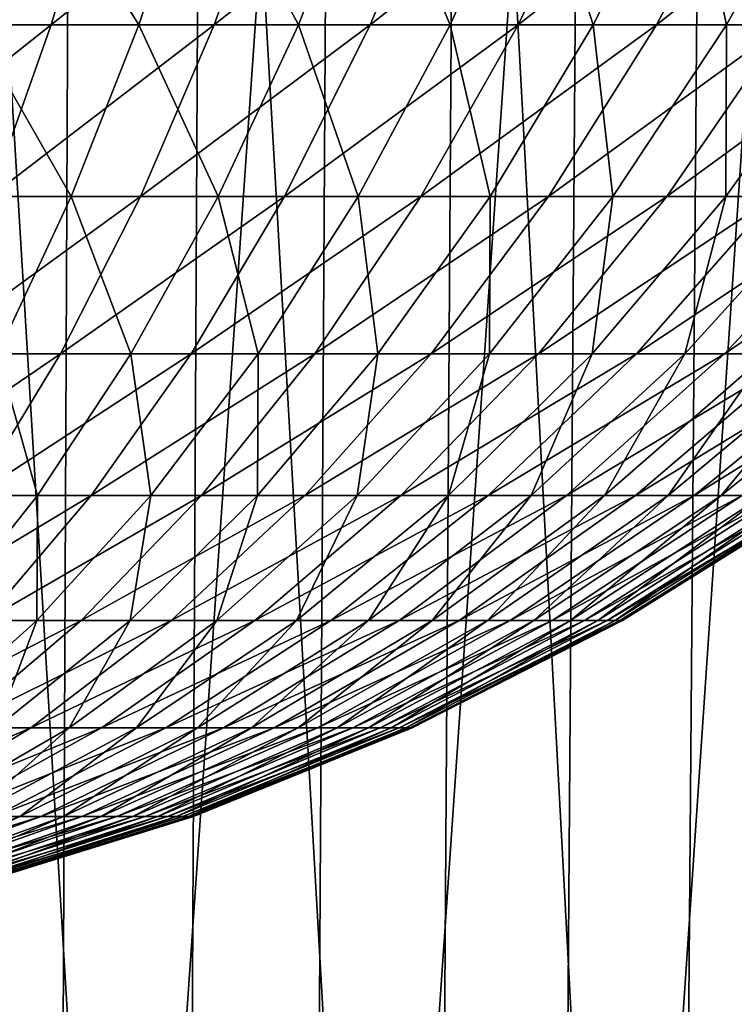
# Model space of a CAD drawing. Extents: x -39 to 39, y -65.9 to 0.
# Drawn here: x 5.5 to 10.8, y -51.3 to -44 of the extents above; entities that cross this region are included whole.
import ezdxf

# ---------------------------------------------------------------- set-up
doc = ezdxf.new("R2010")
doc.units = 0
doc.layers.add('L2', color=7, linetype='CONTINUOUS')
doc.layers.add('L3', color=7, linetype='CONTINUOUS')

msp = doc.modelspace()

# ---------------------------------------------------------------- linework, layer by layer
at = {"layer": 'L2', "color": 7}
for points in [[(4.219672, -42.71583, 15.88388), (5.203112, -44.0799, 14.44513), (5.569505, -42.71583, 15.46233)], [(6.185536, -42.71583, -15.22637), (5.778616, -44.0799, -14.22469), (4.534402, -44.0799, -14.66879)], [(6.185536, -42.71583, -15.22637), (4.534402, -44.0799, -14.66879), (4.853706, -42.71583, -15.70174)], [(5.569505, -42.71583, 15.46233), (5.203112, -44.0799, 14.44513), (6.425623, -44.0799, 13.94438)], [(5.569505, -42.71583, 15.46233), (6.425623, -44.0799, 13.94438), (6.878104, -42.71583, 14.92631)], [(7.471569, -42.71583, -14.63826), (6.980047, -44.0799, -13.67528), (5.778616, -44.0799, -14.22469)], [(7.471569, -42.71583, -14.63826), (5.778616, -44.0799, -14.22469), (6.185536, -42.71583, -15.22637)], [(6.878104, -42.71583, 14.92631), (6.425623, -44.0799, 13.94438), (7.600562, -44.0799, 13.34038)], [(6.878104, -42.71583, 14.92631), (7.600562, -44.0799, 13.34038), (8.13578, -42.71583, 14.27978)], [(8.702287, -42.71583, -13.94179), (8.129801, -44.0799, -13.02462), (6.980047, -44.0799, -13.67528)], [(8.702287, -42.71583, -13.94179), (6.980047, -44.0799, -13.67528), (7.471569, -42.71583, -14.63826)], [(8.13578, -42.71583, 14.27978), (7.600562, -44.0799, 13.34038), (8.719229, -44.0799, 12.63761)], [(9.868575, -42.71583, -13.14208), (9.219364, -44.0799, -12.27752), (8.129801, -44.0799, -13.02462)], [(9.868575, -42.71583, -13.14208), (8.129801, -44.0799, -13.02462), (8.702287, -42.71583, -13.94179)], [(8.13578, -42.71583, 14.27978), (8.719229, -44.0799, 12.63761), (9.333221, -42.71583, 13.52753)], [(9.333221, -42.71583, 13.52753), (8.719229, -44.0799, 12.63761), (9.773342, -44.0799, 11.84129)], [(10.9618, -42.71583, -12.24508), (10.24067, -44.0799, -11.43953), (9.219364, -44.0799, -12.27752)], [(10.9618, -42.71583, -12.24508), (9.219364, -44.0799, -12.27752), (9.868575, -42.71583, -13.14208)], [(9.333221, -42.71583, 13.52753), (9.773342, -44.0799, 11.84129), (10.46156, -42.71583, 12.67513)], [(10.46156, -42.71583, 12.67513), (9.773342, -44.0799, 11.84129), (10.7551, -44.0799, 10.95729)], [(11.97387, -42.71583, -11.25743), (11.18616, -44.0799, -10.51685), (10.24067, -44.0799, -11.43953)], [(11.97387, -42.71583, -11.25743), (10.24067, -44.0799, -11.43953), (10.9618, -42.71583, -12.24508)], [(10.46156, -42.71583, 12.67513), (10.7551, -44.0799, 10.95729), (11.51245, -42.71583, 11.72888)], [(11.51245, -42.71583, 11.72888), (10.7551, -44.0799, 10.95729), (11.65722, -44.0799, 9.992165)], [(5.778616, -44.0799, -14.22469), (5.329213, -45.34635, -13.11844), (4.181761, -45.34635, -13.528)], [(5.778616, -44.0799, -14.22469), (4.181761, -45.34635, -13.528), (4.534402, -44.0799, -14.66879)], [(5.203112, -44.0799, 14.44513), (4.798465, -45.34635, 13.32173), (5.925902, -45.34635, 12.85992)], [(5.203112, -44.0799, 14.44513), (5.925902, -45.34635, 12.85992), (6.425623, -44.0799, 13.94438)], [(6.980047, -44.0799, -13.67528), (6.437208, -45.34635, -12.61175), (5.329213, -45.34635, -13.11844)], [(6.980047, -44.0799, -13.67528), (5.329213, -45.34635, -13.11844), (5.778616, -44.0799, -14.22469)], [(6.425623, -44.0799, 13.94438), (5.925902, -45.34635, 12.85992), (7.009466, -45.34635, 12.3029)], [(6.425623, -44.0799, 13.94438), (7.009466, -45.34635, 12.3029), (7.600562, -44.0799, 13.34038)], [(8.129801, -44.0799, -13.02462), (7.497545, -45.34635, -12.01169), (6.437208, -45.34635, -12.61175)], [(8.129801, -44.0799, -13.02462), (6.437208, -45.34635, -12.61175), (6.980047, -44.0799, -13.67528)], [(7.600562, -44.0799, 13.34038), (7.009466, -45.34635, 12.3029), (8.041133, -45.34635, 11.65478)], [(9.219364, -44.0799, -12.27752), (8.502373, -45.34635, -11.3227), (7.497545, -45.34635, -12.01169)], [(9.219364, -44.0799, -12.27752), (7.497545, -45.34635, -12.01169), (8.129801, -44.0799, -13.02462)], [(7.600562, -44.0799, 13.34038), (8.041133, -45.34635, 11.65478), (8.719229, -44.0799, 12.63761)], [(8.719229, -44.0799, 12.63761), (8.041133, -45.34635, 11.65478), (9.013268, -45.34635, 10.92039)], [(10.24067, -44.0799, -11.43953), (9.444253, -45.34635, -10.54988), (8.502373, -45.34635, -11.3227)], [(10.24067, -44.0799, -11.43953), (8.502373, -45.34635, -11.3227), (9.219364, -44.0799, -12.27752)], [(8.719229, -44.0799, 12.63761), (9.013268, -45.34635, 10.92039), (9.773342, -44.0799, 11.84129)], [(9.773342, -44.0799, 11.84129), (9.013268, -45.34635, 10.92039), (9.918671, -45.34635, 10.10514)], [(11.18616, -44.0799, -10.51685), (10.31621, -45.34635, -9.698953), (9.444253, -45.34635, -10.54988)], [(11.18616, -44.0799, -10.51685), (9.444253, -45.34635, -10.54988), (10.24067, -44.0799, -11.43953)], [(9.773342, -44.0799, 11.84129), (9.918671, -45.34635, 10.10514), (10.7551, -44.0799, 10.95729)], [(10.7551, -44.0799, 10.95729), (9.918671, -45.34635, 10.10514), (10.75064, -45.34635, 9.215074)], [(12.04883, -44.0799, -9.516302), (11.11179, -45.34635, -8.776218), (10.31621, -45.34635, -9.698953)], [(12.04883, -44.0799, -9.516302), (10.31621, -45.34635, -9.698953), (11.18616, -44.0799, -10.51685)], [(10.7551, -44.0799, 10.95729), (10.75064, -45.34635, 9.215074), (11.65722, -44.0799, 9.992165)], [(11.65722, -44.0799, 9.992165), (10.75064, -45.34635, 9.215074), (11.50302, -45.34635, 8.256785)], [(4.798465, -45.34635, 13.32173), (5.382614, -46.50585, 11.68092), (5.925902, -45.34635, 12.85992)], [(6.437208, -45.34635, -12.61175), (5.847043, -46.50585, -11.4555), (4.840629, -46.50585, -11.91573)], [(6.437208, -45.34635, -12.61175), (4.840629, -46.50585, -11.91573), (5.329213, -45.34635, -13.11844)], [(5.925902, -45.34635, 12.85992), (5.382614, -46.50585, 11.68092), (6.366836, -46.50585, 11.17496)], [(7.497545, -45.34635, -12.01169), (6.810168, -46.50585, -10.91045), (5.847043, -46.50585, -11.4555)], [(7.497545, -45.34635, -12.01169), (5.847043, -46.50585, -11.4555), (6.437208, -45.34635, -12.61175)], [(5.925902, -45.34635, 12.85992), (6.366836, -46.50585, 11.17496), (7.009466, -45.34635, 12.3029)], [(7.009466, -45.34635, 12.3029), (6.366836, -46.50585, 11.17496), (7.303921, -46.50585, 10.58627)], [(8.502373, -45.34635, -11.3227), (7.722873, -46.50585, -10.28463), (6.810168, -46.50585, -10.91045)], [(8.502373, -45.34635, -11.3227), (6.810168, -46.50585, -10.91045), (7.497545, -45.34635, -12.01169)], [(7.009466, -45.34635, 12.3029), (7.303921, -46.50585, 10.58627), (8.041133, -45.34635, 11.65478)], [(8.041133, -45.34635, 11.65478), (7.303921, -46.50585, 10.58627), (8.18693, -46.50585, 9.919203)], [(9.444253, -45.34635, -10.54988), (8.578401, -46.50585, -9.582664), (7.722873, -46.50585, -10.28463)], [(9.444253, -45.34635, -10.54988), (7.722873, -46.50585, -10.28463), (8.502373, -45.34635, -11.3227)], [(8.041133, -45.34635, 11.65478), (8.18693, -46.50585, 9.919203), (9.013268, -45.34635, 10.92039)], [(9.013268, -45.34635, 10.92039), (8.18693, -46.50585, 9.919203), (9.009325, -46.50585, 9.178696)], [(10.31621, -45.34635, -9.698953), (9.370416, -46.50585, -8.80975), (8.578401, -46.50585, -9.582664)], [(10.31621, -45.34635, -9.698953), (8.578401, -46.50585, -9.582664), (9.444253, -45.34635, -10.54988)], [(9.013268, -45.34635, 10.92039), (9.009325, -46.50585, 9.178696), (9.918671, -45.34635, 10.10514)], [(9.918671, -45.34635, 10.10514), (9.009325, -46.50585, 9.178696), (9.76502, -46.50585, 8.370234)], [(11.11179, -45.34635, -8.776218), (10.09306, -46.50585, -7.971612), (9.370416, -46.50585, -8.80975)], [(11.11179, -45.34635, -8.776218), (9.370416, -46.50585, -8.80975), (10.31621, -45.34635, -9.698953)], [(9.918671, -45.34635, 10.10514), (9.76502, -46.50585, 8.370234), (10.75064, -45.34635, 9.215074)], [(10.75064, -45.34635, 9.215074), (9.76502, -46.50585, 8.370234), (10.44842, -46.50585, 7.4998)], [(11.8251, -45.34635, -7.788507), (10.74097, -46.50585, -7.074454), (10.09306, -46.50585, -7.971612)], [(11.8251, -45.34635, -7.788507), (10.09306, -46.50585, -7.971612), (11.11179, -45.34635, -8.776218)], [(10.75064, -45.34635, 9.215074), (10.44842, -46.50585, 7.4998), (11.50302, -45.34635, 8.256785)], [(11.50302, -45.34635, 8.256785), (10.44842, -46.50585, 7.4998), (11.05446, -46.50585, 6.573841)], [(12.45086, -45.34635, -6.743133), (11.30937, -46.50585, -6.124921), (10.74097, -46.50585, -7.074454)], [(12.45086, -45.34635, -6.743133), (10.74097, -46.50585, -7.074454), (11.8251, -45.34635, -7.788507)], [(5.847043, -46.50585, -11.4555), (5.213892, -47.54988, -10.21503), (4.316458, -47.54988, -10.62543)], [(5.847043, -46.50585, -11.4555), (4.316458, -47.54988, -10.62543), (4.840629, -46.50585, -11.91573)], [(5.382614, -46.50585, 11.68092), (4.799753, -47.54988, 10.41604), (5.677398, -47.54988, 9.964873)], [(6.810168, -46.50585, -10.91045), (6.072724, -47.54988, -9.729007), (5.213892, -47.54988, -10.21503)], [(6.810168, -46.50585, -10.91045), (5.213892, -47.54988, -10.21503), (5.847043, -46.50585, -11.4555)], [(5.382614, -46.50585, 11.68092), (5.677398, -47.54988, 9.964873), (6.366836, -46.50585, 11.17496)], [(6.366836, -46.50585, 11.17496), (5.677398, -47.54988, 9.964873), (6.51301, -47.54988, 9.439929)], [(7.722873, -46.50585, -10.28463), (6.886596, -47.54988, -9.170952), (6.072724, -47.54988, -9.729007)], [(7.722873, -46.50585, -10.28463), (6.072724, -47.54988, -9.729007), (6.810168, -46.50585, -10.91045)], [(6.366836, -46.50585, 11.17496), (6.51301, -47.54988, 9.439929), (7.303921, -46.50585, 10.58627)], [(7.303921, -46.50585, 10.58627), (6.51301, -47.54988, 9.439929), (7.300402, -47.54988, 8.845095)], [(8.578401, -46.50585, -9.582664), (7.649482, -47.54988, -8.544997), (6.886596, -47.54988, -9.170952)], [(8.578401, -46.50585, -9.582664), (6.886596, -47.54988, -9.170952), (7.722873, -46.50585, -10.28463)], [(7.303921, -46.50585, 10.58627), (7.300402, -47.54988, 8.845095), (8.18693, -46.50585, 9.919203)], [(8.18693, -46.50585, 9.919203), (7.300402, -47.54988, 8.845095), (8.033744, -47.54988, 8.184774)], [(9.370416, -46.50585, -8.80975), (8.355734, -47.54988, -7.855779), (7.649482, -47.54988, -8.544997)], [(9.370416, -46.50585, -8.80975), (7.649482, -47.54988, -8.544997), (8.578401, -46.50585, -9.582664)], [(8.18693, -46.50585, 9.919203), (8.033744, -47.54988, 8.184774), (9.009325, -46.50585, 9.178696)], [(9.009325, -46.50585, 9.178696), (8.033744, -47.54988, 8.184774), (8.707606, -47.54988, 7.463856)], [(10.09306, -46.50585, -7.971612), (9.000123, -47.54988, -7.1084), (8.355734, -47.54988, -7.855779)], [(10.09306, -46.50585, -7.971612), (8.355734, -47.54988, -7.855779), (9.370416, -46.50585, -8.80975)], [(9.009325, -46.50585, 9.178696), (8.707606, -47.54988, 7.463856), (9.76502, -46.50585, 8.370234)], [(9.76502, -46.50585, 8.370234), (8.707606, -47.54988, 7.463856), (9.317001, -47.54988, 6.687679)], [(10.74097, -46.50585, -7.074454), (9.577878, -47.54988, -6.308392), (9.000123, -47.54988, -7.1084)], [(10.74097, -46.50585, -7.074454), (9.000123, -47.54988, -7.1084), (10.09306, -46.50585, -7.971612)], [(9.76502, -46.50585, 8.370234), (9.317001, -47.54988, 6.687679), (10.44842, -46.50585, 7.4998)], [(10.44842, -46.50585, 7.4998), (9.317001, -47.54988, 6.687679), (9.857416, -47.54988, 5.861988)], [(11.30937, -46.50585, -6.124921), (10.08472, -47.54988, -5.461679), (9.577878, -47.54988, -6.308392)], [(11.30937, -46.50585, -6.124921), (9.577878, -47.54988, -6.308392), (10.74097, -46.50585, -7.074454)], [(10.44842, -46.50585, 7.4998), (9.857416, -47.54988, 5.861988), (11.05446, -46.50585, 6.573841)], [(11.05446, -46.50585, 6.573841), (9.857416, -47.54988, 5.861988), (10.32485, -47.54988, 4.992897)], [(11.79403, -46.50585, -5.13004), (10.5169, -47.54988, -4.574529), (10.08472, -47.54988, -5.461679)], [(11.79403, -46.50585, -5.13004), (10.08472, -47.54988, -5.461679), (11.30937, -46.50585, -6.124921)], [(11.05446, -46.50585, 6.573841), (10.32485, -47.54988, 4.992897), (11.57865, -46.50585, 5.599212)], [(11.57865, -46.50585, 5.599212), (10.32485, -47.54988, 4.992897), (10.71584, -47.54988, 4.08684)], [(12.19137, -46.50585, -4.097178), (10.87122, -47.54988, -3.653512), (10.5169, -47.54988, -4.574529)], [(12.19137, -46.50585, -4.097178), (10.5169, -47.54988, -4.574529), (11.79403, -46.50585, -5.13004)], [(11.57865, -46.50585, 5.599212), (10.71584, -47.54988, 4.08684), (12.01713, -46.50585, 4.583128)], [(12.01713, -46.50585, 4.583128), (10.71584, -47.54988, 4.08684), (11.0275, -47.54988, 3.150527)], [(6.072724, -47.54988, -9.729007), (5.290634, -48.47077, -8.476033), (4.542408, -48.47077, -8.899465)], [(6.072724, -47.54988, -9.729007), (4.542408, -48.47077, -8.899465), (5.213892, -47.54988, -10.21503)], [(4.799753, -47.54988, 10.41604), (4.946221, -48.47077, 8.681523), (5.677398, -47.54988, 9.964873)], [(5.677398, -47.54988, 9.964873), (4.946221, -48.47077, 8.681523), (5.674216, -48.47077, 8.224185)], [(6.886596, -47.54988, -9.170952), (5.999689, -48.47077, -7.989848), (5.290634, -48.47077, -8.476033)], [(6.886596, -47.54988, -9.170952), (5.290634, -48.47077, -8.476033), (6.072724, -47.54988, -9.729007)], [(5.677398, -47.54988, 9.964873), (5.674216, -48.47077, 8.224185), (6.51301, -47.54988, 9.439929)], [(6.51301, -47.54988, 9.439929), (5.674216, -48.47077, 8.224185), (6.360202, -48.47077, 7.705958)], [(7.649482, -47.54988, -8.544997), (6.664325, -48.47077, -7.44451), (5.999689, -48.47077, -7.989848)], [(7.649482, -47.54988, -8.544997), (5.999689, -48.47077, -7.989848), (6.886596, -47.54988, -9.170952)], [(6.51301, -47.54988, 9.439929), (6.360202, -48.47077, 7.705958), (7.300402, -47.54988, 8.845095)], [(7.300402, -47.54988, 8.845095), (6.360202, -48.47077, 7.705958), (6.999098, -48.47077, 7.130678)], [(8.355734, -47.54988, -7.855779), (7.279621, -48.47077, -6.844054), (6.664325, -48.47077, -7.44451)], [(8.355734, -47.54988, -7.855779), (6.664325, -48.47077, -7.44451), (7.649482, -47.54988, -8.544997)], [(7.300402, -47.54988, 8.845095), (6.999098, -48.47077, 7.130678), (8.033744, -47.54988, 8.184774)], [(8.033744, -47.54988, 8.184774), (6.999098, -48.47077, 7.130678), (7.586176, -48.47077, 6.502605)], [(9.000123, -47.54988, -7.1084), (7.841021, -48.47077, -6.192927), (7.279621, -48.47077, -6.844054)], [(9.000123, -47.54988, -7.1084), (7.279621, -48.47077, -6.844054), (8.355734, -47.54988, -7.855779)], [(8.033744, -47.54988, 8.184774), (7.586176, -48.47077, 6.502605), (8.707606, -47.54988, 7.463856)], [(8.707606, -47.54988, 7.463856), (7.586176, -48.47077, 6.502605), (8.117089, -48.47077, 5.82639)], [(9.577878, -47.54988, -6.308392), (8.344368, -48.47077, -5.495951), (7.841021, -48.47077, -6.192927)], [(9.577878, -47.54988, -6.308392), (7.841021, -48.47077, -6.192927), (9.000123, -47.54988, -7.1084)], [(8.707606, -47.54988, 7.463856), (8.117089, -48.47077, 5.82639), (9.317001, -47.54988, 6.687679)], [(9.317001, -47.54988, 6.687679), (8.117089, -48.47077, 5.82639), (8.587905, -48.47077, 5.107038)], [(10.08472, -47.54988, -5.461679), (8.785937, -48.47077, -4.758283), (8.344368, -48.47077, -5.495951)], [(10.08472, -47.54988, -5.461679), (8.344368, -48.47077, -5.495951), (9.577878, -47.54988, -6.308392)], [(9.317001, -47.54988, 6.687679), (8.587905, -48.47077, 5.107038), (9.857416, -47.54988, 5.861988)], [(9.857416, -47.54988, 5.861988), (8.587905, -48.47077, 5.107038), (8.995139, -48.47077, 4.349875)], [(10.5169, -47.54988, -4.574529), (9.162458, -48.47077, -3.985388), (8.785937, -48.47077, -4.758283)], [(10.5169, -47.54988, -4.574529), (8.785937, -48.47077, -4.758283), (10.08472, -47.54988, -5.461679)], [(9.857416, -47.54988, 5.861988), (8.995139, -48.47077, 4.349875), (10.32485, -47.54988, 4.992897)], [(10.32485, -47.54988, 4.992897), (8.995139, -48.47077, 4.349875), (9.335778, -48.47077, 3.560507)], [(10.87122, -47.54988, -3.653512), (9.471143, -48.47077, -3.182986), (9.162458, -48.47077, -3.985388)], [(10.87122, -47.54988, -3.653512), (9.162458, -48.47077, -3.985388), (10.5169, -47.54988, -4.574529)], [(10.32485, -47.54988, 4.992897), (9.335778, -48.47077, 3.560507), (10.71584, -47.54988, 4.08684)], [(10.71584, -47.54988, 4.08684), (9.335778, -48.47077, 3.560507), (9.607296, -48.47077, 2.744778)], [(11.14505, -47.54988, -2.705445), (9.709707, -48.47077, -2.357018), (9.471143, -48.47077, -3.182986)], [(11.14505, -47.54988, -2.705445), (9.471143, -48.47077, -3.182986), (10.87122, -47.54988, -3.653512)], [(10.71584, -47.54988, 4.08684), (9.607296, -48.47077, 2.744778), (11.0275, -47.54988, 3.150527)], [(11.0275, -47.54988, 3.150527), (9.607296, -48.47077, 2.744778), (9.807686, -48.47077, 1.908729)], [(11.33637, -47.54988, -1.737348), (9.876384, -48.47077, -1.5136), (9.709707, -48.47077, -2.357018)], [(11.33637, -47.54988, -1.737348), (9.709707, -48.47077, -2.357018), (11.14505, -47.54988, -2.705445)], [(11.0275, -47.54988, 3.150527), (9.807686, -48.47077, 1.908729), (11.25751, -47.54988, 2.190887)], [(11.25751, -47.54988, 2.190887), (9.807686, -48.47077, 1.908729), (9.935464, -48.47077, 1.058547)], [(11.44375, -47.54988, -0.756388), (9.969939, -48.47077, -0.658975), (9.876384, -48.47077, -1.5136)], [(11.44375, -47.54988, -0.756388), (9.876384, -48.47077, -1.5136), (11.33637, -47.54988, -1.737348)], [(11.25751, -47.54988, 2.190887), (9.935464, -48.47077, 1.058547), (11.40418, -47.54988, 1.215027)], [(11.40418, -47.54988, 1.215027), (9.935464, -48.47077, 1.058547), (9.989682, -48.47077, 0.200528)], [(11.46641, -47.54988, 0.230172), (9.989682, -48.47077, 0.200528), (9.969939, -48.47077, -0.658975)], [(11.46641, -47.54988, 0.230172), (9.969939, -48.47077, -0.658975), (11.44375, -47.54988, -0.756388)], [(11.40418, -47.54988, 1.215027), (9.989682, -48.47077, 0.200528), (11.46641, -47.54988, 0.230172)], [(5.999689, -48.47077, -7.989848), (5.068673, -49.26175, -6.750004), (4.469647, -49.26175, -7.160745)], [(5.999689, -48.47077, -7.989848), (4.469647, -49.26175, -7.160745), (5.290634, -48.47077, -8.476033)], [(4.946221, -48.47077, 8.681523), (4.793706, -49.26175, 6.947977), (5.674216, -48.47077, 8.224185)], [(5.674216, -48.47077, 8.224185), (4.793706, -49.26175, 6.947977), (5.373242, -49.26175, 6.510167)], [(6.664325, -48.47077, -7.44451), (5.630172, -49.26175, -6.28929), (5.068673, -49.26175, -6.750004)], [(6.664325, -48.47077, -7.44451), (5.068673, -49.26175, -6.750004), (5.999689, -48.47077, -7.989848)], [(5.674216, -48.47077, 8.224185), (5.373242, -49.26175, 6.510167), (6.360202, -48.47077, 7.705958)], [(6.360202, -48.47077, 7.705958), (5.373242, -49.26175, 6.510167), (5.912997, -49.26175, 6.024158)], [(7.279621, -48.47077, -6.844054), (6.149988, -49.26175, -5.782011), (5.630172, -49.26175, -6.28929)], [(7.279621, -48.47077, -6.844054), (5.630172, -49.26175, -6.28929), (6.664325, -48.47077, -7.44451)], [(6.360202, -48.47077, 7.705958), (5.912997, -49.26175, 6.024158), (6.999098, -48.47077, 7.130678)], [(6.999098, -48.47077, 7.130678), (5.912997, -49.26175, 6.024158), (6.408973, -49.26175, 5.493548)], [(7.841021, -48.47077, -6.192927), (6.624271, -49.26175, -5.231925), (6.149988, -49.26175, -5.782011)], [(7.841021, -48.47077, -6.192927), (6.149988, -49.26175, -5.782011), (7.279621, -48.47077, -6.844054)], [(6.999098, -48.47077, 7.130678), (6.408973, -49.26175, 5.493548), (7.586176, -48.47077, 6.502605)], [(7.586176, -48.47077, 6.502605), (6.408973, -49.26175, 5.493548), (6.8575, -49.26175, 4.922266)], [(8.344368, -48.47077, -5.495951), (7.049511, -49.26175, -4.643103), (6.624271, -49.26175, -5.231925)], [(8.344368, -48.47077, -5.495951), (6.624271, -49.26175, -5.231925), (7.841021, -48.47077, -6.192927)], [(7.586176, -48.47077, 6.502605), (6.8575, -49.26175, 4.922266), (8.117089, -48.47077, 5.82639)], [(8.117089, -48.47077, 5.82639), (6.8575, -49.26175, 4.922266), (7.255257, -49.26175, 4.314541)], [(8.785937, -48.47077, -4.758283), (7.422558, -49.26175, -4.019905), (7.049511, -49.26175, -4.643103)], [(8.785937, -48.47077, -4.758283), (7.049511, -49.26175, -4.643103), (8.344368, -48.47077, -5.495951)], [(8.117089, -48.47077, 5.82639), (7.255257, -49.26175, 4.314541), (8.587905, -48.47077, 5.107038)], [(8.587905, -48.47077, 5.107038), (7.255257, -49.26175, 4.314541), (7.599297, -49.26175, 3.674872)], [(9.162458, -48.47077, -3.985388), (7.740652, -49.26175, -3.366946), (7.422558, -49.26175, -4.019905)], [(9.162458, -48.47077, -3.985388), (7.422558, -49.26175, -4.019905), (8.785937, -48.47077, -4.758283)], [(8.587905, -48.47077, 5.107038), (7.599297, -49.26175, 3.674872), (8.995139, -48.47077, 4.349875)], [(8.995139, -48.47077, 4.349875), (7.599297, -49.26175, 3.674872), (7.887076, -49.26175, 3.007997)], [(9.471143, -48.47077, -3.182986), (8.001436, -49.26175, -2.689058), (7.740652, -49.26175, -3.366946)], [(9.471143, -48.47077, -3.182986), (7.740652, -49.26175, -3.366946), (9.162458, -48.47077, -3.985388)], [(8.995139, -48.47077, 4.349875), (7.887076, -49.26175, 3.007997), (9.335778, -48.47077, 3.560507)], [(9.335778, -48.47077, 3.560507), (7.887076, -49.26175, 3.007997), (8.116461, -49.26175, 2.318851)], [(9.709707, -48.47077, -2.357018), (8.20298, -49.26175, -1.991262), (8.001436, -49.26175, -2.689058)], [(9.709707, -48.47077, -2.357018), (8.001436, -49.26175, -2.689058), (9.471143, -48.47077, -3.182986)], [(9.335778, -48.47077, 3.560507), (8.116461, -49.26175, 2.318851), (9.607296, -48.47077, 2.744778)], [(9.607296, -48.47077, 2.744778), (8.116461, -49.26175, 2.318851), (8.285755, -49.26175, 1.612537)], [(9.876384, -48.47077, -1.5136), (8.343793, -49.26175, -1.278723), (8.20298, -49.26175, -1.991262)], [(9.876384, -48.47077, -1.5136), (8.20298, -49.26175, -1.991262), (9.709707, -48.47077, -2.357018)], [(9.607296, -48.47077, 2.744778), (8.285755, -49.26175, 1.612537), (9.807686, -48.47077, 1.908729)], [(9.807686, -48.47077, 1.908729), (8.285755, -49.26175, 1.612537), (8.393704, -49.26175, 0.894284)], [(9.969939, -48.47077, -0.658975), (8.42283, -49.26175, -0.556717), (8.343793, -49.26175, -1.278723)], [(9.969939, -48.47077, -0.658975), (8.343793, -49.26175, -1.278723), (9.876384, -48.47077, -1.5136)], [(9.807686, -48.47077, 1.908729), (8.393704, -49.26175, 0.894284), (9.935464, -48.47077, 1.058547)], [(9.935464, -48.47077, 1.058547), (8.393704, -49.26175, 0.894284), (8.439509, -49.26175, 0.169411)], [(9.989682, -48.47077, 0.200528), (8.439509, -49.26175, 0.169411), (8.42283, -49.26175, -0.556717)], [(9.989682, -48.47077, 0.200528), (8.42283, -49.26175, -0.556717), (9.969939, -48.47077, -0.658975)], [(9.935464, -48.47077, 1.058547), (8.439509, -49.26175, 0.169411), (9.989682, -48.47077, 0.200528)], [(5.630172, -49.26175, -6.28929), (4.554627, -49.91699, -5.087832), (4.100393, -49.91699, -5.460536)], [(5.630172, -49.26175, -6.28929), (4.100393, -49.91699, -5.460536), (5.068673, -49.26175, -6.750004)], [(6.149988, -49.26175, -5.782011), (4.975141, -49.91699, -4.67746), (4.554627, -49.91699, -5.087832)], [(6.149988, -49.26175, -5.782011), (4.554627, -49.91699, -5.087832), (5.630172, -49.26175, -6.28929)], [(5.373242, -49.26175, 6.510167), (4.783423, -49.91699, 4.873349), (5.912997, -49.26175, 6.024158)], [(5.912997, -49.26175, 6.024158), (4.783423, -49.91699, 4.873349), (5.184652, -49.91699, 4.444103)], [(6.624271, -49.26175, -5.231925), (5.358821, -49.91699, -4.232458), (4.975141, -49.91699, -4.67746)], [(6.624271, -49.26175, -5.231925), (4.975141, -49.91699, -4.67746), (6.149988, -49.26175, -5.782011)], [(5.912997, -49.26175, 6.024158), (5.184652, -49.91699, 4.444103), (6.408973, -49.26175, 5.493548)], [(6.408973, -49.26175, 5.493548), (5.184652, -49.91699, 4.444103), (5.547496, -49.91699, 3.981954)], [(7.049511, -49.26175, -4.643103), (5.702826, -49.91699, -3.75612), (5.358821, -49.91699, -4.232458)], [(7.049511, -49.26175, -4.643103), (5.358821, -49.91699, -4.232458), (6.624271, -49.26175, -5.231925)], [(6.408973, -49.26175, 5.493548), (5.547496, -49.91699, 3.981954), (6.8575, -49.26175, 4.922266)], [(6.8575, -49.26175, 4.922266), (5.547496, -49.91699, 3.981954), (5.869268, -49.91699, 3.490324)], [(7.422558, -49.26175, -4.019905), (6.00461, -49.91699, -3.251974), (5.702826, -49.91699, -3.75612)], [(7.422558, -49.26175, -4.019905), (5.702826, -49.91699, -3.75612), (7.049511, -49.26175, -4.643103)], [(6.8575, -49.26175, 4.922266), (5.869268, -49.91699, 3.490324), (7.255257, -49.26175, 4.314541)], [(7.255257, -49.26175, 4.314541), (5.869268, -49.91699, 3.490324), (6.147586, -49.91699, 2.972853)], [(7.740652, -49.26175, -3.366946), (6.261936, -49.91699, -2.72375), (6.00461, -49.91699, -3.251974)], [(7.740652, -49.26175, -3.366946), (6.00461, -49.91699, -3.251974), (7.422558, -49.26175, -4.019905)], [(7.255257, -49.26175, 4.314541), (6.147586, -49.91699, 2.972853), (7.599297, -49.26175, 3.674872)], [(7.599297, -49.26175, 3.674872), (6.147586, -49.91699, 2.972853), (6.380389, -49.91699, 2.433372)], [(8.001436, -49.26175, -2.689058), (6.472903, -49.91699, -2.175361), (6.261936, -49.91699, -2.72375)], [(8.001436, -49.26175, -2.689058), (6.261936, -49.91699, -2.72375), (7.740652, -49.26175, -3.366946)], [(7.599297, -49.26175, 3.674872), (6.380389, -49.91699, 2.433372), (7.887076, -49.26175, 3.007997)], [(7.887076, -49.26175, 3.007997), (6.380389, -49.91699, 2.433372), (6.565955, -49.91699, 1.875875)], [(8.20298, -49.26175, -1.991262), (6.635946, -49.91699, -1.610866), (6.472903, -49.91699, -2.175361)], [(8.20298, -49.26175, -1.991262), (6.472903, -49.91699, -2.175361), (8.001436, -49.26175, -2.689058)], [(7.887076, -49.26175, 3.007997), (6.565955, -49.91699, 1.875875), (8.116461, -49.26175, 2.318851)], [(8.116461, -49.26175, 2.318851), (6.565955, -49.91699, 1.875875), (6.702908, -49.91699, 1.30449)], [(8.343793, -49.26175, -1.278723), (6.749859, -49.91699, -1.034446), (6.635946, -49.91699, -1.610866)], [(8.343793, -49.26175, -1.278723), (6.635946, -49.91699, -1.610866), (8.20298, -49.26175, -1.991262)], [(8.116461, -49.26175, 2.318851), (6.702908, -49.91699, 1.30449), (8.285755, -49.26175, 1.612537)], [(8.285755, -49.26175, 1.612537), (6.702908, -49.91699, 1.30449), (6.790235, -49.91699, 0.723447)], [(8.42283, -49.26175, -0.556717), (6.813798, -49.91699, -0.450366), (6.749859, -49.91699, -1.034446)], [(8.42283, -49.26175, -0.556717), (6.749859, -49.91699, -1.034446), (8.343793, -49.26175, -1.278723)], [(8.285755, -49.26175, 1.612537), (6.790235, -49.91699, 0.723447), (8.393704, -49.26175, 0.894284)], [(8.393704, -49.26175, 0.894284), (6.790235, -49.91699, 0.723447), (6.827289, -49.91699, 0.137048)], [(8.439509, -49.26175, 0.169411), (6.827289, -49.91699, 0.137048), (6.813798, -49.91699, -0.450366)], [(8.439509, -49.26175, 0.169411), (6.813798, -49.91699, -0.450366), (8.42283, -49.26175, -0.556717)], [(8.393704, -49.26175, 0.894284), (6.827289, -49.91699, 0.137048), (8.439509, -49.26175, 0.169411)], [(5.702826, -49.91699, -3.75612), (4.314215, -50.43169, -2.841523), (4.053974, -50.43169, -3.201875)], [(5.702826, -49.91699, -3.75612), (4.053974, -50.43169, -3.201875), (5.358821, -49.91699, -4.232458)], [(5.184652, -49.91699, 4.444103), (4.196707, -50.43169, 3.012367), (5.547496, -49.91699, 3.981954)], [(5.547496, -49.91699, 3.981954), (4.196707, -50.43169, 3.012367), (4.440129, -50.43169, 2.640447)], [(6.00461, -49.91699, -3.251974), (4.542515, -50.43169, -2.460133), (4.314215, -50.43169, -2.841523)], [(6.00461, -49.91699, -3.251974), (4.314215, -50.43169, -2.841523), (5.702826, -49.91699, -3.75612)], [(5.547496, -49.91699, 3.981954), (4.440129, -50.43169, 2.640447), (5.869268, -49.91699, 3.490324)], [(5.869268, -49.91699, 3.490324), (4.440129, -50.43169, 2.640447), (4.650678, -50.43169, 2.248977)], [(6.261936, -49.91699, -2.72375), (4.737184, -50.43169, -2.06053), (4.542515, -50.43169, -2.460133)], [(6.261936, -49.91699, -2.72375), (4.542515, -50.43169, -2.460133), (6.00461, -49.91699, -3.251974)], [(5.869268, -49.91699, 3.490324), (4.650678, -50.43169, 2.248977), (6.147586, -49.91699, 2.972853)], [(6.147586, -49.91699, 2.972853), (4.650678, -50.43169, 2.248977), (4.826794, -50.43169, 1.840857)], [(6.472903, -49.91699, -2.175361), (4.896781, -50.43169, -1.645671), (4.737184, -50.43169, -2.06053)], [(6.472903, -49.91699, -2.175361), (4.737184, -50.43169, -2.06053), (6.261936, -49.91699, -2.72375)], [(6.147586, -49.91699, 2.972853), (4.826794, -50.43169, 1.840857), (6.380389, -49.91699, 2.433372)], [(6.380389, -49.91699, 2.433372), (4.826794, -50.43169, 1.840857), (4.967176, -50.43169, 1.419109)], [(6.635946, -49.91699, -1.610866), (5.020124, -50.43169, -1.218628), (4.896781, -50.43169, -1.645671)], [(6.635946, -49.91699, -1.610866), (4.896781, -50.43169, -1.645671), (6.472903, -49.91699, -2.175361)], [(6.380389, -49.91699, 2.433372), (4.967176, -50.43169, 1.419109), (6.565955, -49.91699, 1.875875)], [(6.565955, -49.91699, 1.875875), (4.967176, -50.43169, 1.419109), (5.070781, -50.43169, 0.986853)], [(6.749859, -49.91699, -1.034446), (5.1063, -50.43169, -0.782563), (5.020124, -50.43169, -1.218628)], [(6.749859, -49.91699, -1.034446), (5.020124, -50.43169, -1.218628), (6.635946, -49.91699, -1.610866)], [(6.565955, -49.91699, 1.875875), (5.070781, -50.43169, 0.986853), (6.702908, -49.91699, 1.30449)], [(6.702908, -49.91699, 1.30449), (5.070781, -50.43169, 0.986853), (5.136845, -50.43169, 0.547291)], [(6.813798, -49.91699, -0.450366), (5.15467, -50.43169, -0.340704), (5.1063, -50.43169, -0.782563)], [(6.813798, -49.91699, -0.450366), (5.1063, -50.43169, -0.782563), (6.749859, -49.91699, -1.034446)], [(6.702908, -49.91699, 1.30449), (5.136845, -50.43169, 0.547291), (6.790235, -49.91699, 0.723447)], [(6.790235, -49.91699, 0.723447), (5.136845, -50.43169, 0.547291), (5.164877, -50.43169, 0.103678)], [(6.827289, -49.91699, 0.137048), (5.164877, -50.43169, 0.103678), (5.15467, -50.43169, -0.340704)], [(6.827289, -49.91699, 0.137048), (5.15467, -50.43169, -0.340704), (6.813798, -49.91699, -0.450366)], [(6.790235, -49.91699, 0.723447), (5.164877, -50.43169, 0.103678), (6.827289, -49.91699, 0.137048)]]:
    msp.add_3dface(points, dxfattribs=at)
at = {"layer": 'L3', "color": 7}
for points in [[(5.936964, -35.93, -22.47921), (5.805553, -65.41283, -21.98165), (3.894414, -65.41283, -22.39935)], [(5.936964, -35.93, -22.47921), (3.894414, -65.41283, -22.39935), (3.982566, -35.93, -22.90637)], [(4.964361, -35.93, 22.71382), (4.854478, -65.41283, 22.21106), (6.745877, -65.41283, 21.71153)], [(4.964361, -35.93, 22.71382), (6.745877, -65.41283, 21.71153), (6.898573, -35.93, 22.20298)], [(7.847408, -35.93, -21.88563), (7.67371, -65.41283, -21.4012), (5.805553, -65.41283, -21.98165)], [(7.847408, -35.93, -21.88563), (5.805553, -65.41283, -21.98165), (5.936964, -35.93, -22.47921)], [(6.898573, -35.93, 22.20298), (6.745877, -65.41283, 21.71153), (8.587332, -65.41283, 21.05125)], [(6.898573, -35.93, 22.20298), (8.587332, -65.41283, 21.05125), (8.781711, -35.93, 21.52775)], [(9.699752, -35.93, -21.13001), (9.485053, -65.41283, -20.66231), (7.67371, -65.41283, -21.4012)], [(9.699752, -35.93, -21.13001), (7.67371, -65.41283, -21.4012), (7.847408, -35.93, -21.88563)], [(8.781711, -35.93, 21.52775), (8.587332, -65.41283, 21.05125), (10.36521, -65.41283, 20.23511)], [(8.781711, -35.93, 21.52775), (10.36521, -65.41283, 20.23511), (10.59983, -35.93, 20.69314)], [(11.48028, -35.93, -20.21795), (11.22617, -65.41283, -19.77044), (9.485053, -65.41283, -20.66231)], [(11.48028, -35.93, -20.21795), (9.485053, -65.41283, -20.66231), (9.699752, -35.93, -21.13001)], [(10.59983, -35.93, 20.69314), (10.36521, -65.41283, 20.23511), (12.06635, -65.41283, 19.26916)], [(10.59983, -35.93, 20.69314), (12.06635, -65.41283, 19.26916), (12.33947, -35.93, 19.70533)]]:
    msp.add_3dface(points, dxfattribs=at)

doc.saveas('drawing.dxf')
